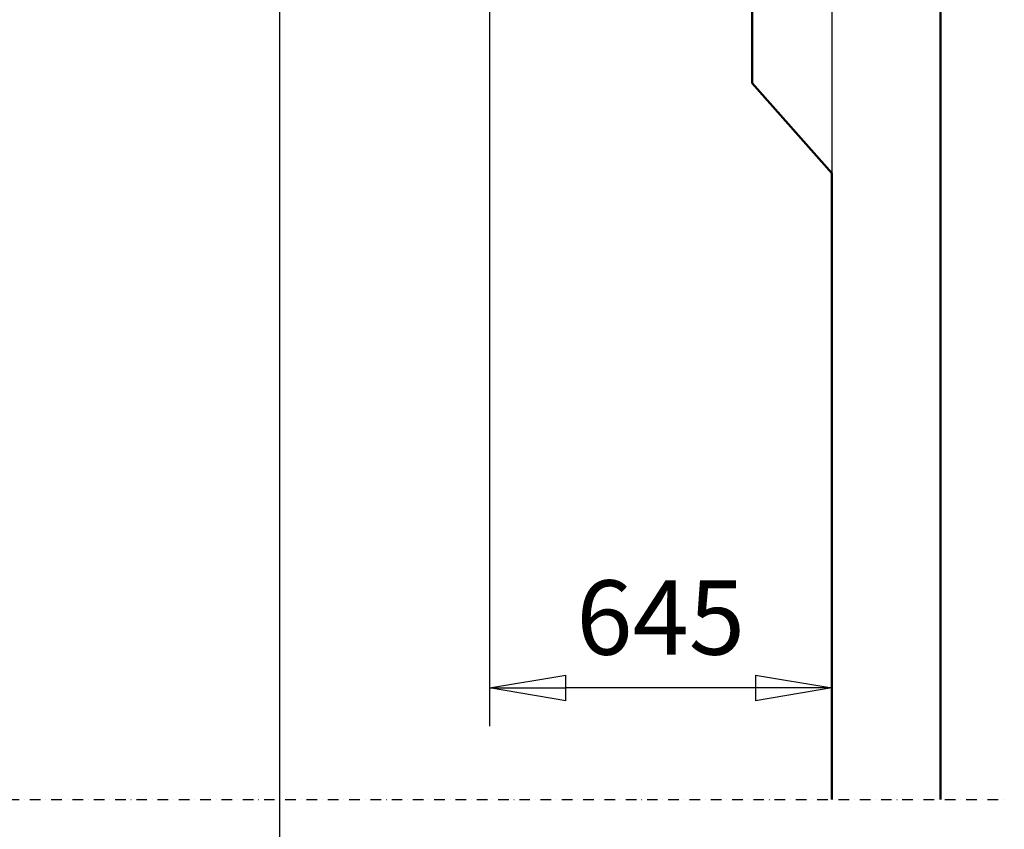
# Model space of a CAD drawing. Units: millimetres. Extents: x 0 to 24042, y 0 to 16800.
# Drawn here: x 12094 to 13950, y 10875 to 12401 of the extents above; entities that cross this region are included whole.
import ezdxf

# ---------------------------------------------------------------- set-up
doc = ezdxf.new("R2010")
doc.units = ezdxf.units.MM
doc.header["$MEASUREMENT"] = 0
doc.linetypes.add('DASHDOT', pattern=[1.0001, 0.5, -0.25, 0.0001, -0.25])
for name, color, linetype, lineweight in [('(0)', 7, 'Continuous', 35), ('(1) Shape lines', 7, 'Continuous', 35), ('(6) Dimensions', 7, 'Continuous', 35)]:
    doc.layers.add(name, color=color, linetype=linetype, lineweight=lineweight)
doc.styles.add('Arial', font='ARIAL.TTF')
doc.dimstyles.new('Vertex Style', dxfattribs={"dimscale": 40, "dimtxt": 0.18, "dimasz": 3.6, "dimexe": 1.8, "dimexo": 0.0625, "dimgap": 1.7, "dimtad": 1, "dimdec": 1, "dimdsep": 46, "dimtxsty": 'Arial', "dimblk1": 'CLOSED', "dimblk2": 'CLOSED', "dimsah": 1, "dimcen": 0.09, "dimdle": 1.8, "dimclrd": 9, "dimclre": 9, "dimadec": 1, "dimazin": 2, "dimtfac": 0.65, "dimtdec": 4, "dimtmove": 0, "dimatfit": 3, "dimfxl": 0, "dimtolj": 1, "dimtzin": 0, "dimlwd": 25, "dimlwe": 25, "dimarcsym": 0})

# ---------------------------------------------------------------- blocks, each defined once
blk = doc.blocks.new('_Closed')
at = {"color": 0, "linetype": 'ByBlock', "lineweight": -2}
for p, q in [((-1, 0.166667), (0, 0)), ((-1, 0.166667), (-1, -0.166667)), ((0, 0), (-1, -0.166667)), ((0, 0), (-1, 0))]:
    blk.add_line(p, q, dxfattribs=at)
blk = doc.blocks.new('*D2282')
at = {"layer": '(6) Dimensions', "color": 9, "lineweight": 25}
for p, q in [((13624.9, 12591.9), (13624.9, 11069.9)), ((12979.9, 12459.4), (12979.9, 11069.9)), ((13480.9, 11141.9), (13123.9, 11141.9))]:
    blk.add_line(p, q, dxfattribs=at)
at = {"layer": 'Defpoints', "color": 0}
for p in [(13624.9, 12711.9), (12979.9, 12579.4), (12979.9, 11141.9)]:
    blk.add_point(p, dxfattribs=at)
at = {"layer": '(6) Dimensions', "color": 9, "lineweight": 25, "xscale": 144, "yscale": 144, "zscale": 144, "rotation": 180}
blk.add_blockref('_Closed', (12979.9, 11141.9), dxfattribs=at)
at = {"layer": '(6) Dimensions', "color": 9, "lineweight": 25, "xscale": 144, "yscale": 144, "zscale": 144}
blk.add_blockref('_Closed', (13624.9, 11141.9), dxfattribs=at)
at = {"layer": '(6) Dimensions', "color": 0, "lineweight": 35, "insert": (13302.4, 11274.6), "char_height": 140, "attachment_point": 5, "style": 'Arial'}
blk.add_mtext('\\A1;645', dxfattribs=at)
blk = doc.blocks.new('*D2289')
at = {"layer": '(6) Dimensions', "color": 9, "lineweight": 25}
for p, q in [((13559.9, 12991.9), (12512.9, 12991.9)), ((12584.9, 8556), (12584.9, 12847.9)), ((13504.9, 8412), (12512.9, 8412))]:
    blk.add_line(p, q, dxfattribs=at)
at = {"layer": 'Defpoints', "color": 0}
for p in [(12584.9, 12991.9), (13679.9, 12991.9), (13624.9, 8412)]:
    blk.add_point(p, dxfattribs=at)
at = {"layer": '(6) Dimensions', "color": 9, "lineweight": 25, "xscale": 144, "yscale": 144, "zscale": 144}
for p, rotation in [((12584.9, 12991.9), 90), ((12584.9, 8412), 270)]:
    blk.add_blockref('_Closed', p, dxfattribs=dict(at, rotation=rotation))
at = {"layer": '(6) Dimensions', "color": 0, "lineweight": 35, "insert": (12452.2, 10335.3), "char_height": 140, "attachment_point": 5, "rotation": 90, "style": 'Arial'}
blk.add_mtext('\\A1;6411', dxfattribs=at)
blk = doc.blocks.new('MACRO_10_0122777f-5f51-42a5-afe7-93de265a06ad')
at = {"layer": '(0)', "color": 7, "linetype": 'DASHDOT', "lineweight": 25, "ltscale": 40}
blk.add_line((-3200, 2520), (120, 2520), dxfattribs=at)
at = {"layer": '(1) Shape lines', "color": 7, "linetype": 'Continuous', "lineweight": 50, "ltscale": 120}
for p, q in [((0, 2520), (0, 5181.1)), ((-355.1, 3870), (-355.1, 4020)), ((-205.1, 3700), (-355.1, 3870)), ((-205.1, 3700), (-205.1, 2520))]:
    blk.add_line(p, q, dxfattribs=at)

msp = doc.modelspace()

# ---------------------------------------------------------------- block references
at = {"color": 7, "linetype": 'ByBlock', "rotation": 360}
msp.add_blockref('MACRO_10_0122777f-5f51-42a5-afe7-93de265a06ad', (13830, 8411.9), dxfattribs=at)

# ---------------------------------------------------------------- dimensions: what is measured, and where the dimension line sits
at = {"layer": '(6) Dimensions', "color": 7, "lineweight": 35}
dim = msp.add_linear_dim(base=(12584.9, 12991.9), p1=(13624.9, 8412), p2=(13679.9, 12991.9), angle=90, dimstyle='Vertex Style', override={"dimtxt": 3.5, "dimexo": 3, "dimgap": 1.53125, "dimdec": 0, "dimlfac": 1.399812, "dimtxsty": 'Arial', "dimcen": 0}, dxfattribs=at)
dim.commit()
dim.dimension.update_dxf_attribs({"geometry": '*D2289', "text_midpoint": (12584.9, 10335.3), "dimtype": 160})
dim = msp.add_linear_dim(base=(12979.9, 11141.9), p1=(13624.9, 12711.9), p2=(12979.9, 12579.4), dimstyle='Vertex Style', override={"dimtxt": 3.5, "dimexo": 3, "dimgap": 1.53125, "dimdec": 0, "dimtxsty": 'Arial', "dimcen": 0}, dxfattribs=at)
dim.commit()
dim.dimension.update_dxf_attribs({"geometry": '*D2282', "text_midpoint": (13302.4, 11141.9), "dimtype": 160})

doc.saveas('drawing.dxf')
